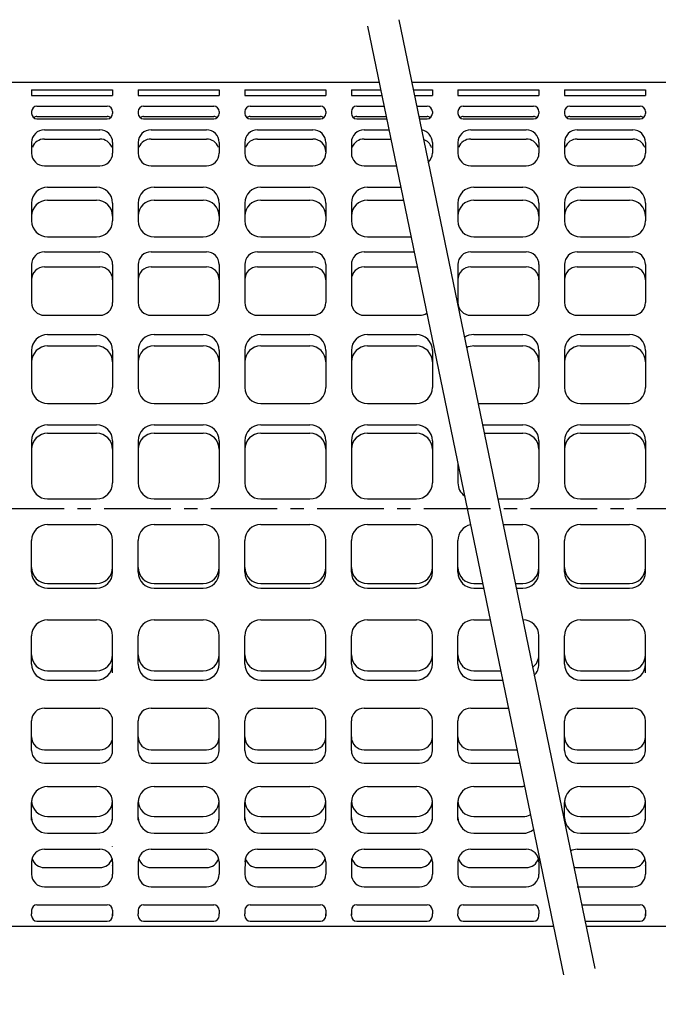
# Model space of a CAD drawing. Extents: x 0 to 399, y 0 to 276.
# Drawn here: x 224 to 283, y 97 to 189 of the extents above; entities that cross this region are included whole.
import ezdxf

# ---------------------------------------------------------------- set-up
doc = ezdxf.new("R2010")
doc.units = 0
doc.linetypes.add('CENTER', pattern=[2, 1.25, -0.25, 0.25, -0.25])
doc.layers.get('0').update_dxf_attribs({"linetype": 'CONTINUOUS'})
doc.layers.get('DEFPOINTS').update_dxf_attribs({"linetype": 'CONTINUOUS'})
for name, color, linetype in [('CENTER L', 1, 'CENTER'), ('SEIHIN', 3, 'CONTINUOUS'), ('SUNPOU', 4, 'CONTINUOUS')]:
    doc.layers.add(name, color=color, linetype=linetype)
doc.styles.get("Standard").update_dxf_attribs({"font": 'TXT', "bigfont": 'bigfont.shx'})
doc.dimstyles.new('ISO-25', dxfattribs={"dimtxt": 2.5, "dimasz": 2.5, "dimexe": 1.25, "dimexo": 0.625, "dimtad": 1, "dimtih": 1, "dimdec": 4, "dimdsep": 46, "dimtxsty": 'Standard', "dimcen": 2.5, "dimadec": 0, "dimazin": 0, "dimtfac": 1, "dimtdec": 4, "dimtmove": 0, "dimatfit": 3, "dimfxl": 0, "dimtvp": 1, "dimtolj": 1, "dimtzin": 0, "dimarcsym": 0})

# ---------------------------------------------------------------- blocks, each defined once
blk = doc.blocks.new('_OPEN')
at = {"color": 0, "linetype": 'ByBlock'}
for p, q in [((-1, 0.167), (0, 0)), ((0, 0), (-1, -0.167)), ((0, 0), (-1, 0))]:
    blk.add_line(p, q, dxfattribs=at)
blk = doc.blocks.new('*D1')
at = {"layer": 'DEFPOINTS', "color": 0}
for p in [(178.435, 104.152), (348.435, 104.152), (348.435, 84.34)]:
    blk.add_point(p, dxfattribs=at)
at = {"layer": 'SUNPOU', "color": 4, "lineweight": -2}
for p, q in [((178.435, 103.527), (178.435, 83.09)), ((348.435, 103.527), (348.435, 83.09))]:
    blk.add_line(p, q, dxfattribs=at)
at = {"layer": 'SUNPOU', "lineweight": -2}
blk.add_line((181.435, 84.34), (345.435, 84.34), dxfattribs=at)
at = {"layer": 'SUNPOU', "lineweight": -2, "xscale": 3, "yscale": 3, "zscale": 3, "rotation": 180}
blk.add_blockref('_OPEN', (178.435, 84.34), dxfattribs=at)
at = {"layer": 'SUNPOU', "lineweight": -2, "xscale": 3, "yscale": 3, "zscale": 3}
blk.add_blockref('_OPEN', (348.435, 84.34), dxfattribs=at)
at = {"layer": 'SUNPOU', "insert": (263.435, 86.465), "char_height": 3, "attachment_point": 5}
blk.add_mtext('\\A1;2700', dxfattribs=at)

msp = doc.modelspace()

# ---------------------------------------------------------------- linework, layer by layer
at = {"layer": 'CENTER L', "linetype": 'CENTER', "ltscale": 5}
msp.add_line((171.435, 143.349), (355.435, 143.349), dxfattribs=at)
at = {"layer": 'SEIHIN', "color": 2, "ltscale": 5}
for p, q in [((256.142, 188.599), (274.531, 99.565)), ((259.08, 189.205), (277.469, 100.172))]:
    msp.add_line(p, q, dxfattribs=at)
at = {"layer": 'SEIHIN', "ltscale": 5}
for p, q in [((178.435, 183.349), (257.226, 183.349)), ((260.29, 183.349), (348.435, 183.349)), ((224.635, 177.674), (224.635, 176.686)), ((232.235, 177.652), (232.235, 176.686)), ((234.635, 177.674), (234.635, 176.686)), ((242.235, 177.674), (242.235, 176.686)), ((244.635, 177.674), (244.635, 176.686)), ((252.235, 177.674), (252.235, 176.686)), ((254.635, 177.674), (254.635, 176.686)), ((262.235, 177.674), (262.235, 176.686)), ((264.635, 177.631), (264.635, 176.686)), ((272.235, 177.674), (272.235, 176.686)), ((274.635, 177.674), (274.635, 176.686)), ((282.235, 177.652), (282.235, 176.686)), ((224.635, 110.162), (224.635, 109.025)), ((232.235, 110.162), (232.235, 109.025)), ((234.635, 110.162), (234.635, 109.025)), ((242.235, 110.162), (242.235, 109.025)), ((244.683, 110.499), (244.635, 109.025)), ((252.235, 110.162), (252.235, 109.025)), ((254.635, 110.162), (254.635, 109.025)), ((262.235, 110.162), (262.235, 109.025)), ((264.635, 110.162), (264.635, 109.025)), ((272.235, 110.162), (272.235, 109.025)), ((282.235, 110.162), (282.235, 109.025)), ((224.635, 105.64), (224.635, 105.294)), ((232.235, 105.64), (232.235, 105.107)), ((234.635, 105.64), (234.635, 105.294)), ((242.235, 105.64), (242.235, 105.294)), ((244.635, 105.64), (244.635, 105.294)), ((252.235, 105.64), (252.235, 105.107)), ((254.635, 105.64), (254.635, 105.2)), ((262.235, 105.64), (262.235, 105.294)), ((264.635, 105.64), (264.635, 105.294)), ((272.235, 105.64), (272.235, 105.294)), ((282.235, 105.64), (282.235, 105.107)), ((178.435, 104.152), (273.583, 104.152)), ((276.646, 104.152), (348.435, 104.152))]:
    msp.add_line(p, q, dxfattribs=at)
at = {"layer": 'SEIHIN', "color": 3, "linetype": 'Continuous', "ltscale": 5}
for p, q in [((224.635, 182.617), (232.235, 182.617)), ((224.635, 182.617), (224.635, 182.092)), ((224.635, 182.092), (232.235, 182.092)), ((232.235, 182.617), (232.235, 182.092)), ((234.635, 182.617), (242.235, 182.617)), ((234.635, 182.617), (234.635, 182.092)), ((234.635, 182.092), (242.235, 182.092)), ((242.235, 182.617), (242.235, 182.092)), ((244.635, 182.617), (252.235, 182.617)), ((244.635, 182.617), (244.635, 182.092)), ((244.635, 182.092), (252.235, 182.092)), ((252.235, 182.617), (252.235, 182.092)), ((254.635, 182.617), (257.378, 182.617)), ((254.635, 182.617), (254.635, 182.092)), ((254.635, 182.092), (257.486, 182.092)), ((260.441, 182.617), (262.235, 182.617)), ((260.549, 182.092), (262.235, 182.092)), ((262.235, 182.617), (262.235, 182.092)), ((264.635, 182.617), (272.235, 182.617)), ((264.635, 182.617), (264.635, 182.092)), ((264.635, 182.092), (272.235, 182.092)), ((272.235, 182.617), (272.235, 182.092)), ((274.635, 182.617), (282.235, 182.617)), ((274.635, 182.617), (274.635, 182.092)), ((274.635, 182.092), (282.235, 182.092)), ((282.235, 182.617), (282.235, 182.092)), ((224.635, 180.596), (224.635, 180.408)), ((225.135, 181.096), (231.735, 181.096)), ((232.235, 180.596), (232.235, 180.408)), ((234.635, 180.596), (234.635, 180.408)), ((235.135, 181.096), (241.735, 181.096)), ((242.235, 180.596), (242.235, 180.408)), ((244.635, 180.596), (244.635, 180.408)), ((245.135, 181.096), (251.735, 181.096)), ((252.235, 180.596), (252.235, 180.408)), ((254.635, 180.596), (254.635, 180.408)), ((255.135, 181.096), (257.692, 181.096)), ((260.755, 181.096), (261.735, 181.096)), ((262.235, 180.596), (262.235, 180.408)), ((264.635, 180.596), (264.635, 180.408)), ((265.135, 181.096), (271.735, 181.096)), ((272.235, 180.596), (272.235, 180.408)), ((274.635, 180.596), (274.635, 180.408)), ((275.135, 181.096), (281.735, 181.096)), ((282.235, 180.596), (282.235, 180.408)), ((225.135, 180.116), (231.735, 180.116)), ((225.135, 179.908), (231.735, 179.908)), ((235.135, 180.116), (241.735, 180.116)), ((235.135, 179.908), (241.735, 179.908)), ((245.135, 180.116), (251.735, 180.116)), ((245.135, 179.908), (251.735, 179.908)), ((255.135, 180.116), (257.894, 180.116)), ((255.135, 179.908), (257.937, 179.908)), ((260.957, 180.116), (261.735, 180.116)), ((261, 179.908), (261.735, 179.908)), ((265.135, 180.116), (271.735, 180.116)), ((265.135, 179.908), (271.735, 179.908)), ((275.135, 180.116), (281.735, 180.116)), ((275.135, 179.908), (281.735, 179.908)), ((225.835, 178.874), (231.035, 178.874)), ((235.835, 178.874), (241.035, 178.874)), ((245.835, 178.874), (251.035, 178.874)), ((255.835, 178.874), (258.151, 178.874)), ((265.835, 178.874), (271.035, 178.874)), ((275.835, 178.874), (281.035, 178.874)), ((224.635, 177.674), (224.635, 177.631)), ((225.835, 178.008), (231.035, 178.008)), ((232.235, 177.674), (232.235, 177.631)), ((234.635, 177.674), (234.635, 177.631)), ((235.835, 178.008), (241.035, 178.008)), ((242.235, 177.674), (242.235, 177.631)), ((244.635, 177.674), (244.635, 177.631)), ((245.835, 178.008), (251.035, 178.008)), ((252.235, 177.674), (252.235, 177.631)), ((254.635, 177.674), (254.635, 177.631)), ((255.835, 178.008), (258.33, 178.008)), ((262.235, 177.674), (262.235, 177.631)), ((264.635, 177.674), (264.635, 177.631)), ((265.835, 178.008), (271.035, 178.008)), ((272.235, 177.674), (272.235, 177.631)), ((274.635, 177.674), (274.635, 177.631)), ((275.835, 178.008), (281.035, 178.008)), ((282.235, 177.674), (282.235, 177.631)), ((225.835, 175.486), (231.035, 175.486)), ((235.835, 175.486), (241.035, 175.486)), ((245.835, 175.486), (251.035, 175.486)), ((255.835, 175.486), (258.85, 175.486)), ((265.835, 175.486), (271.035, 175.486)), ((275.835, 175.486), (281.035, 175.486)), ((226.135, 173.486), (230.735, 173.486)), ((236.135, 173.486), (240.735, 173.486)), ((246.135, 173.486), (250.735, 173.486)), ((256.135, 173.486), (259.263, 173.486)), ((266.135, 173.486), (270.735, 173.486)), ((276.135, 173.486), (280.735, 173.486)), ((224.635, 171.986), (224.635, 170.324)), ((226.135, 172.272), (230.735, 172.272)), ((232.235, 171.986), (232.235, 170.324)), ((234.635, 171.986), (234.635, 170.324)), ((236.135, 172.272), (240.735, 172.272)), ((242.235, 171.986), (242.235, 170.324)), ((244.635, 171.986), (244.635, 170.324)), ((246.135, 172.272), (250.735, 172.272)), ((252.235, 171.986), (252.235, 170.324)), ((254.635, 171.986), (254.635, 170.324)), ((256.135, 172.272), (259.514, 172.272)), ((264.635, 171.986), (264.635, 170.324)), ((266.135, 172.272), (270.735, 172.272)), ((272.235, 171.986), (272.235, 170.324)), ((274.635, 171.986), (274.635, 170.324)), ((276.135, 172.272), (280.735, 172.272)), ((282.235, 171.986), (282.235, 170.324)), ((226.135, 168.824), (230.735, 168.824)), ((236.135, 168.824), (240.735, 168.824)), ((246.135, 168.824), (250.735, 168.824)), ((256.135, 168.824), (260.226, 168.824)), ((266.135, 168.824), (270.735, 168.824)), ((276.135, 168.824), (280.735, 168.824)), ((225.835, 167.424), (231.035, 167.424)), ((235.835, 167.424), (241.035, 167.424)), ((245.835, 167.424), (251.035, 167.424)), ((255.835, 167.424), (260.515, 167.424)), ((265.835, 167.424), (271.035, 167.424)), ((275.835, 167.424), (281.035, 167.424)), ((224.635, 166.224), (224.635, 162.663)), ((225.835, 166.007), (231.035, 166.007)), ((232.235, 166.224), (232.235, 162.663)), ((234.635, 166.224), (234.635, 162.663)), ((235.835, 166.007), (241.035, 166.007)), ((242.235, 166.224), (242.235, 162.663)), ((244.635, 166.224), (244.635, 162.663)), ((245.835, 166.007), (251.035, 166.007)), ((252.235, 166.224), (252.235, 162.663)), ((254.635, 166.224), (254.635, 162.663)), ((255.835, 166.007), (260.808, 166.007)), ((264.635, 166.224), (264.635, 162.663)), ((265.835, 166.007), (271.035, 166.007)), ((272.235, 166.224), (272.235, 162.663)), ((274.635, 166.224), (274.635, 162.663)), ((275.835, 166.007), (281.035, 166.007)), ((282.235, 166.224), (282.235, 162.663)), ((225.835, 161.463), (231.035, 161.463)), ((235.835, 161.463), (241.035, 161.463)), ((245.835, 161.463), (251.035, 161.463)), ((255.835, 161.463), (261.035, 161.463)), ((265.835, 161.463), (271.035, 161.463)), ((275.835, 161.463), (281.035, 161.463)), ((226.135, 159.663), (230.735, 159.663)), ((236.135, 159.663), (240.735, 159.663)), ((246.135, 159.663), (250.735, 159.663)), ((256.135, 159.663), (260.735, 159.663)), ((266.135, 159.663), (270.735, 159.663)), ((276.135, 159.663), (280.735, 159.663)), ((224.635, 158.163), (224.635, 154.687)), ((226.135, 158.588), (230.735, 158.588)), ((232.235, 158.163), (232.235, 154.687)), ((234.635, 158.163), (234.635, 154.687)), ((236.135, 158.588), (240.735, 158.588)), ((242.235, 158.163), (242.235, 154.687)), ((244.635, 158.163), (244.635, 154.687)), ((246.135, 158.588), (250.735, 158.588)), ((252.235, 158.163), (252.235, 154.687)), ((254.635, 158.163), (254.635, 154.687)), ((256.135, 158.588), (260.735, 158.588)), ((262.235, 158.163), (262.235, 154.687)), ((266.135, 158.588), (270.735, 158.588)), ((272.235, 158.163), (272.235, 154.687)), ((274.635, 158.163), (274.635, 154.687)), ((276.135, 158.588), (280.735, 158.588)), ((282.235, 158.163), (282.235, 154.687)), ((226.135, 153.187), (230.735, 153.187)), ((236.135, 153.187), (240.735, 153.187)), ((246.135, 153.187), (250.735, 153.187)), ((256.135, 153.187), (260.735, 153.187)), ((266.519, 153.187), (270.735, 153.187)), ((276.135, 153.187), (280.735, 153.187)), ((226.135, 151.187), (230.735, 151.187)), ((236.135, 151.187), (240.735, 151.187)), ((246.135, 151.187), (250.735, 151.187)), ((256.135, 151.187), (260.735, 151.187)), ((266.932, 151.187), (270.735, 151.187)), ((276.135, 151.187), (280.735, 151.187)), ((224.635, 149.687), (224.635, 145.729)), ((226.135, 150.393), (230.735, 150.393)), ((232.235, 149.687), (232.235, 145.729)), ((234.635, 149.687), (234.635, 145.729)), ((236.135, 150.393), (240.735, 150.393)), ((242.235, 149.687), (242.235, 145.729)), ((244.635, 149.687), (244.635, 145.729)), ((246.135, 150.393), (250.735, 150.393)), ((252.235, 149.687), (252.235, 145.729)), ((254.635, 149.687), (254.635, 145.729)), ((256.135, 150.393), (260.735, 150.393)), ((262.235, 149.687), (262.235, 145.729)), ((267.096, 150.393), (270.735, 150.393)), ((272.235, 149.687), (272.235, 145.729)), ((274.635, 149.687), (274.635, 145.729)), ((276.135, 150.393), (280.735, 150.393)), ((282.235, 149.687), (282.235, 145.729)), ((264.635, 147.478), (264.635, 145.729)), ((226.135, 144.229), (230.735, 144.229)), ((236.135, 144.229), (240.735, 144.229)), ((246.135, 144.229), (250.735, 144.229)), ((256.135, 144.229), (260.735, 144.229)), ((268.369, 144.229), (270.735, 144.229)), ((276.135, 144.229), (280.735, 144.229)), ((226.135, 141.839), (230.735, 141.839)), ((236.135, 141.839), (240.735, 141.839)), ((246.135, 141.839), (250.735, 141.839)), ((256.135, 141.839), (260.735, 141.839)), ((268.863, 141.839), (270.735, 141.839)), ((276.135, 141.839), (280.735, 141.839)), ((224.635, 137.357), (224.635, 140.339)), ((232.235, 137.357), (232.235, 140.339)), ((234.635, 137.357), (234.635, 140.339)), ((242.235, 137.357), (242.235, 140.339)), ((244.635, 137.357), (244.635, 140.339)), ((252.235, 137.357), (252.235, 140.339)), ((254.635, 137.357), (254.635, 140.339)), ((262.235, 137.357), (262.235, 140.339)), ((264.635, 137.357), (264.635, 140.339)), ((272.235, 137.357), (272.235, 140.339)), ((274.635, 137.357), (274.635, 140.339)), ((282.235, 137.357), (282.235, 140.339)), ((226.135, 136.306), (230.735, 136.306)), ((226.135, 135.857), (230.735, 135.857)), ((236.135, 136.306), (240.735, 136.306)), ((236.135, 135.857), (240.735, 135.857)), ((246.135, 136.306), (250.735, 136.306)), ((246.135, 135.857), (250.735, 135.857)), ((256.135, 136.306), (260.735, 136.306)), ((256.135, 135.857), (260.735, 135.857)), ((266.135, 136.306), (266.942, 136.306)), ((266.135, 135.857), (267.035, 135.857)), ((270.006, 136.306), (270.735, 136.306)), ((270.098, 135.857), (270.735, 135.857)), ((276.135, 136.306), (280.735, 136.306)), ((276.135, 135.857), (280.735, 135.857)), ((226.135, 132.881), (230.735, 132.881)), ((236.135, 132.881), (240.735, 132.881)), ((246.135, 132.881), (250.735, 132.881)), ((256.135, 132.881), (260.735, 132.881)), ((266.135, 132.881), (267.65, 132.881)), ((270.713, 132.881), (270.735, 132.881)), ((276.135, 132.881), (280.735, 132.881)), ((224.635, 128.735), (224.635, 131.381)), ((232.235, 127.905), (232.235, 131.381)), ((234.635, 128.735), (234.635, 131.381)), ((242.235, 128.735), (242.235, 131.381)), ((244.635, 128.735), (244.635, 131.381)), ((252.235, 128.735), (252.235, 131.381)), ((254.635, 128.735), (254.635, 131.381)), ((262.235, 128.735), (262.235, 131.381)), ((264.635, 128.735), (264.635, 131.381)), ((272.235, 128.735), (272.235, 131.381)), ((274.635, 128.735), (274.635, 131.381)), ((282.235, 127.905), (282.235, 131.381)), ((226.135, 128.11), (230.735, 128.11)), ((236.135, 128.11), (240.735, 128.11)), ((246.135, 128.11), (250.735, 128.11)), ((256.135, 128.11), (260.735, 128.11)), ((266.135, 128.11), (268.635, 128.11)), ((276.135, 128.11), (280.735, 128.11)), ((226.135, 127.235), (230.735, 127.235)), ((236.135, 127.235), (240.735, 127.235)), ((246.135, 127.235), (250.735, 127.235)), ((256.135, 127.235), (260.735, 127.235)), ((266.135, 127.235), (268.816, 127.235)), ((276.135, 127.235), (280.735, 127.235)), ((225.835, 124.605), (231.035, 124.605)), ((235.835, 124.605), (241.035, 124.605)), ((245.835, 124.605), (251.035, 124.605)), ((255.835, 124.605), (261.035, 124.605)), ((265.835, 124.605), (269.359, 124.605)), ((275.835, 124.605), (281.035, 124.605)), ((224.635, 120.635), (224.635, 123.405)), ((232.235, 120.635), (232.235, 123.405)), ((234.635, 120.635), (234.635, 123.405)), ((242.235, 120.635), (242.235, 123.405)), ((244.635, 120.635), (244.635, 123.405)), ((252.235, 120.635), (252.235, 123.405)), ((254.635, 120.635), (254.635, 123.405)), ((262.235, 120.635), (262.235, 123.405)), ((264.635, 120.635), (264.635, 123.405)), ((274.635, 120.635), (274.635, 123.405)), ((282.235, 120.635), (282.235, 123.405)), ((225.835, 120.692), (231.035, 120.692)), ((235.835, 120.692), (241.035, 120.692)), ((245.835, 120.692), (251.035, 120.692)), ((255.835, 120.692), (261.035, 120.692)), ((265.835, 120.692), (270.167, 120.692)), ((275.835, 120.692), (281.035, 120.692)), ((225.835, 119.435), (231.035, 119.435)), ((235.835, 119.435), (241.035, 119.435)), ((245.835, 119.435), (251.035, 119.435)), ((255.835, 119.435), (261.035, 119.435)), ((265.835, 119.435), (270.427, 119.435)), ((275.835, 119.435), (281.035, 119.435)), ((226.135, 117.244), (230.735, 117.244)), ((236.135, 117.244), (240.735, 117.244)), ((246.135, 117.244), (250.735, 117.244)), ((256.135, 117.244), (260.735, 117.244)), ((266.135, 117.244), (270.735, 117.244)), ((276.135, 117.244), (280.735, 117.244)), ((224.635, 114.083), (224.635, 115.744)), ((232.235, 114.083), (232.235, 115.744)), ((234.635, 114.083), (234.635, 115.744)), ((242.235, 114.083), (242.235, 115.744)), ((244.635, 114.083), (244.635, 115.744)), ((252.235, 114.083), (252.235, 115.744)), ((254.635, 114.083), (254.635, 115.744)), ((262.235, 114.083), (262.235, 115.744)), ((264.635, 114.083), (264.635, 115.744)), ((274.635, 114.083), (274.635, 115.744)), ((282.235, 114.083), (282.235, 115.744)), ((226.135, 114.427), (230.735, 114.427)), ((236.135, 114.427), (240.735, 114.427)), ((246.135, 114.427), (250.735, 114.427)), ((256.135, 114.427), (260.735, 114.427)), ((266.135, 114.427), (270.735, 114.427)), ((276.135, 114.427), (280.735, 114.427)), ((226.135, 112.853), (230.735, 112.853)), ((236.135, 112.853), (240.735, 112.853)), ((246.135, 112.853), (250.735, 112.853)), ((256.135, 112.853), (260.735, 112.853)), ((266.135, 112.853), (270.735, 112.853)), ((276.135, 112.853), (280.735, 112.853)), ((225.835, 111.362), (231.035, 111.362)), ((232.235, 111.616), (232.235, 111.658)), ((235.835, 111.362), (241.035, 111.362)), ((245.835, 111.362), (251.035, 111.362)), ((255.835, 111.362), (261.035, 111.362)), ((265.835, 111.362), (271.035, 111.362)), ((275.835, 111.362), (281.035, 111.362)), ((225.835, 109.636), (231.035, 109.636)), ((232.235, 109.804), (232.235, 109.847)), ((235.835, 109.636), (241.035, 109.636)), ((245.835, 109.636), (251.035, 109.636)), ((255.835, 109.636), (261.035, 109.636)), ((265.835, 109.636), (271.035, 109.636)), ((275.835, 109.636), (281.035, 109.636)), ((282.235, 109.804), (282.235, 109.847)), ((225.835, 107.825), (231.035, 107.825)), ((235.835, 107.825), (241.035, 107.825)), ((245.835, 107.825), (251.035, 107.825)), ((255.835, 107.825), (261.035, 107.825)), ((265.835, 107.825), (271.035, 107.825)), ((275.835, 107.825), (281.035, 107.825)), ((225.135, 106.14), (231.735, 106.14)), ((235.135, 106.14), (241.735, 106.14)), ((245.135, 106.14), (251.735, 106.14)), ((255.135, 106.14), (261.735, 106.14)), ((265.135, 106.14), (271.735, 106.14)), ((276.236, 106.14), (281.735, 106.14)), ((224.635, 105.107), (224.635, 105.294)), ((225.135, 104.607), (231.735, 104.607)), ((232.235, 105.107), (232.235, 105.294)), ((234.635, 105.107), (234.635, 105.294)), ((235.135, 104.607), (241.735, 104.607)), ((242.235, 105.107), (242.235, 105.294)), ((244.635, 105.107), (244.635, 105.294)), ((245.135, 104.607), (251.735, 104.607)), ((252.235, 105.107), (252.235, 105.294)), ((254.635, 105.107), (254.635, 105.294)), ((255.135, 104.607), (261.735, 104.607)), ((262.235, 105.107), (262.235, 105.294)), ((264.635, 105.107), (264.635, 105.294)), ((265.135, 104.607), (271.735, 104.607)), ((272.235, 105.107), (272.235, 105.294)), ((276.553, 104.607), (281.735, 104.607)), ((282.235, 105.107), (282.235, 105.294))]:
    msp.add_line(p, q, dxfattribs=at)
for centre, radius, start, end in [((225.135, 180.596), 0.5, 90, 180), ((225.135, 180.408), 0.5, 180, 270), ((231.735, 180.596), 0.5, 0, 90), ((231.735, 180.408), 0.5, 270, 0), ((235.135, 180.596), 0.5, 90, 180), ((235.135, 180.408), 0.5, 180, 270), ((241.735, 180.596), 0.5, 0, 90), ((241.735, 180.408), 0.5, 270, 0), ((245.135, 180.596), 0.5, 90, 180), ((245.135, 180.408), 0.5, 180, 270), ((251.735, 180.596), 0.5, 0, 90), ((251.735, 180.408), 0.5, 270, 0), ((255.135, 180.596), 0.5, 90, 180), ((255.135, 180.408), 0.5, 180, 270), ((261.735, 180.596), 0.5, 0, 90), ((261.735, 180.408), 0.5, 270, 0), ((265.135, 180.596), 0.5, 90, 180), ((265.135, 180.408), 0.5, 180, 270), ((271.735, 180.596), 0.5, 0, 90), ((271.735, 180.408), 0.5, 270, 0), ((275.135, 180.596), 0.5, 90, 180), ((275.135, 180.408), 0.5, 180, 270), ((281.735, 180.596), 0.5, 0, 90), ((281.735, 180.408), 0.5, 270, 0), ((225.135, 179.616), 0.5, 90, 127.57706), ((231.735, 179.616), 0.5, 52.42294, 90), ((235.135, 179.616), 0.5, 90, 127.57706), ((241.735, 179.616), 0.5, 52.42294, 90), ((245.135, 179.616), 0.5, 90, 127.57706), ((251.735, 179.616), 0.5, 52.42294, 90), ((255.135, 179.616), 0.5, 90, 127.57706), ((261.735, 179.616), 0.5, 52.42294, 90), ((265.135, 179.616), 0.5, 90, 127.57706), ((271.735, 179.616), 0.5, 52.42294, 90), ((275.135, 179.616), 0.5, 90, 127.57706), ((281.735, 179.616), 0.5, 52.42294, 90), ((225.835, 177.674), 1.2, 90, 180), ((231.035, 177.674), 1.2, 0, 90), ((235.835, 177.674), 1.2, 90, 180), ((241.035, 177.674), 1.2, 0, 90), ((245.835, 177.674), 1.2, 90, 180), ((251.035, 177.674), 1.2, 0, 90), ((255.835, 177.674), 1.2, 90, 180), ((261.035, 177.674), 1.2, 0, 81.28254), ((265.835, 177.674), 1.2, 90, 180), ((271.035, 177.674), 1.2, 0, 90), ((275.835, 177.674), 1.2, 90, 180), ((281.035, 177.674), 1.2, 0, 90), ((225.835, 176.808), 1.2, 90, 159.93819), ((231.035, 176.808), 1.2, 20.06181, 90), ((235.835, 176.808), 1.2, 90, 159.93819), ((241.035, 176.808), 1.2, 20.06181, 90), ((245.835, 176.808), 1.2, 90, 159.93819), ((251.035, 176.808), 1.2, 0, 90), ((255.835, 176.808), 1.2, 90, 159.93819), ((261.035, 176.808), 1.2, 20.06181, 72.04439), ((265.835, 176.808), 1.2, 90, 159.93819), ((271.035, 176.808), 1.2, 20.06181, 90), ((275.835, 176.808), 1.2, 90, 159.93819), ((281.035, 176.808), 1.2, 20.06181, 90), ((225.835, 176.686), 1.2, 180, 270), ((231.035, 176.686), 1.2, 270, 0), ((235.835, 176.686), 1.2, 180, 270), ((241.035, 176.686), 1.2, 270, 0), ((245.835, 176.686), 1.2, 180, 270), ((251.035, 176.686), 1.2, 270, 0), ((255.835, 176.686), 1.2, 180, 270), ((261.035, 176.686), 1.2, 312.65642, 0), ((265.835, 176.686), 1.2, 180, 270), ((271.035, 176.686), 1.2, 270, 0), ((275.835, 176.686), 1.2, 180, 270), ((281.035, 176.686), 1.2, 270, 0), ((226.135, 171.986), 1.5, 90, 180), ((230.735, 171.986), 1.5, 0, 90), ((236.135, 171.986), 1.5, 90, 180), ((240.735, 171.986), 1.5, 0, 90), ((246.135, 171.986), 1.5, 90, 180), ((250.735, 171.986), 1.5, 0, 90), ((256.135, 171.986), 1.5, 90, 180), ((266.135, 171.986), 1.5, 90, 180), ((270.735, 171.986), 1.5, 0, 90), ((276.135, 171.986), 1.5, 90, 180), ((280.735, 171.986), 1.5, 0, 90), ((226.135, 170.772), 1.5, 90, 180), ((230.735, 170.772), 1.5, 0, 90), ((236.135, 170.772), 1.5, 90, 180), ((240.735, 170.772), 1.5, 0, 90), ((246.135, 170.772), 1.5, 90, 180), ((250.735, 170.772), 1.5, 0, 90), ((256.135, 170.772), 1.5, 90, 180), ((266.135, 170.772), 1.5, 90, 180), ((270.735, 170.772), 1.5, 0, 90), ((276.135, 170.772), 1.5, 90, 180), ((280.735, 170.772), 1.5, 0, 90), ((226.135, 170.324), 1.5, 180, 270), ((230.735, 170.324), 1.5, 270, 0), ((236.135, 170.324), 1.5, 180, 270), ((240.735, 170.324), 1.5, 270, 0), ((246.135, 170.324), 1.5, 180, 270), ((250.735, 170.324), 1.5, 270, 0), ((256.135, 170.324), 1.5, 180, 270), ((266.135, 170.324), 1.5, 180, 270), ((270.735, 170.324), 1.5, 270, 0), ((276.135, 170.324), 1.5, 180, 270), ((280.735, 170.324), 1.5, 270, 0), ((225.835, 166.224), 1.2, 90, 180), ((231.035, 166.224), 1.2, 0, 90), ((235.835, 166.224), 1.2, 90, 180), ((241.035, 166.224), 1.2, 0, 90), ((245.835, 166.224), 1.2, 90, 180), ((251.035, 166.224), 1.2, 0, 90), ((255.835, 166.224), 1.2, 90, 180), ((265.835, 166.224), 1.2, 90, 180), ((271.035, 166.224), 1.2, 0, 90), ((275.835, 166.224), 1.2, 90, 180), ((281.035, 166.224), 1.2, 0, 90), ((225.835, 164.807), 1.2, 90, 180), ((231.035, 164.807), 1.2, 0, 90), ((235.835, 164.807), 1.2, 90, 180), ((241.035, 164.807), 1.2, 0, 90), ((245.835, 164.807), 1.2, 90, 180), ((251.035, 164.807), 1.2, 0, 90), ((255.835, 164.807), 1.2, 90, 180), ((265.835, 164.807), 1.2, 90, 180), ((271.035, 164.807), 1.2, 0, 90), ((275.835, 164.807), 1.2, 90, 180), ((281.035, 164.807), 1.2, 0, 90), ((225.835, 162.663), 1.2, 180, 270), ((231.035, 162.663), 1.2, 270, 0), ((235.835, 162.663), 1.2, 180, 270), ((241.035, 162.663), 1.2, 270, 0), ((245.835, 162.663), 1.2, 180, 270), ((251.035, 162.663), 1.2, 270, 0), ((255.835, 162.663), 1.2, 180, 270), ((265.835, 162.663), 1.2, 180, 270), ((271.035, 162.663), 1.2, 270, 0), ((275.835, 162.663), 1.2, 180, 270), ((281.035, 162.663), 1.2, 270, 0), ((261.035, 162.663), 1.2, 270, 303.90642), ((226.135, 158.163), 1.5, 90, 180), ((230.735, 158.163), 1.5, 0, 90), ((236.135, 158.163), 1.5, 90, 180), ((240.735, 158.163), 1.5, 0, 90), ((246.135, 158.163), 1.5, 90, 180), ((250.735, 158.163), 1.5, 0, 90), ((256.135, 158.163), 1.5, 90, 180), ((260.735, 158.163), 1.5, 0, 90), ((266.135, 158.163), 1.5, 90, 126.51541), ((270.735, 158.163), 1.5, 0, 90), ((276.135, 158.163), 1.5, 90, 180), ((280.735, 158.163), 1.5, 0, 90), ((226.135, 157.088), 1.5, 90, 180), ((230.735, 157.088), 1.5, 0, 90), ((236.135, 157.088), 1.5, 90, 180), ((240.735, 157.088), 1.5, 0, 90), ((246.135, 157.088), 1.5, 90, 180), ((250.735, 157.088), 1.5, 0, 90), ((256.135, 157.088), 1.5, 90, 180), ((260.735, 157.088), 1.5, 0, 90), ((266.135, 157.088), 1.5, 90, 117.6473), ((270.735, 157.088), 1.5, 0, 90), ((276.135, 157.088), 1.5, 90, 180), ((280.735, 157.088), 1.5, 0, 90), ((226.135, 154.687), 1.5, 180, 270), ((230.735, 154.687), 1.5, 270, 0), ((236.135, 154.687), 1.5, 180, 270), ((240.735, 154.687), 1.5, 270, 0), ((246.135, 154.687), 1.5, 180, 270), ((250.735, 154.687), 1.5, 270, 0), ((256.135, 154.687), 1.5, 180, 270), ((260.735, 154.687), 1.5, 270, 0), ((270.735, 154.687), 1.5, 270, 0), ((276.135, 154.687), 1.5, 180, 270), ((280.735, 154.687), 1.5, 270, 0), ((226.135, 149.687), 1.5, 90, 180), ((230.735, 149.687), 1.5, 0, 90), ((236.135, 149.687), 1.5, 90, 180), ((240.735, 149.687), 1.5, 0, 90), ((246.135, 149.687), 1.5, 90, 180), ((250.735, 149.687), 1.5, 0, 90), ((256.135, 149.687), 1.5, 90, 180), ((260.735, 149.687), 1.5, 0, 90), ((270.735, 149.687), 1.5, 0, 90), ((276.135, 149.687), 1.5, 90, 180), ((280.735, 149.687), 1.5, 0, 90), ((226.135, 148.893), 1.5, 90, 180), ((230.735, 148.893), 1.5, 0, 90), ((236.135, 148.893), 1.5, 90, 180), ((240.735, 148.893), 1.5, 0, 90), ((246.135, 148.893), 1.5, 90, 180), ((250.735, 148.893), 1.5, 0, 90), ((256.135, 148.893), 1.5, 90, 180), ((260.735, 148.893), 1.5, 0, 90), ((270.735, 148.893), 1.5, 0, 90), ((276.135, 148.893), 1.5, 90, 180), ((280.735, 148.893), 1.5, 0, 90), ((226.135, 145.729), 1.5, 180, 270), ((230.735, 145.729), 1.5, 270, 0), ((236.135, 145.729), 1.5, 180, 270), ((240.735, 145.729), 1.5, 270, 0), ((246.135, 145.729), 1.5, 180, 270), ((250.735, 145.729), 1.5, 270, 0), ((256.135, 145.729), 1.5, 180, 270), ((260.735, 145.729), 1.5, 270, 0), ((266.135, 145.729), 1.5, 180, 233.63296), ((270.735, 145.729), 1.5, 270, 0), ((276.135, 145.729), 1.5, 180, 270), ((280.735, 145.729), 1.5, 270, 0), ((226.135, 140.339), 1.5, 90, 180), ((230.735, 140.339), 1.5, 0, 90), ((236.135, 140.339), 1.5, 90, 180), ((240.735, 140.339), 1.5, 0, 90), ((246.135, 140.339), 1.5, 90, 180), ((250.735, 140.339), 1.5, 0, 90), ((256.135, 140.339), 1.5, 90, 180), ((260.735, 140.339), 1.5, 0, 90), ((266.135, 140.339), 1.5, 102.62935, 180), ((270.735, 140.339), 1.5, 0, 90), ((270.735, 140.339), 1.5, 0, 90), ((276.135, 140.339), 1.5, 90, 180), ((280.735, 140.339), 1.5, 0, 90), ((226.135, 137.806), 1.5, 180, 270), ((230.735, 137.806), 1.5, 270, 0), ((236.135, 137.806), 1.5, 180, 270), ((240.735, 137.806), 1.5, 270, 0), ((246.135, 137.806), 1.5, 180, 270), ((250.735, 137.806), 1.5, 270, 0), ((256.135, 137.806), 1.5, 180, 270), ((260.735, 137.806), 1.5, 270, 0), ((266.135, 137.806), 1.5, 180, 270), ((270.735, 137.806), 1.5, 270, 0), ((276.135, 137.806), 1.5, 180, 270), ((280.735, 137.806), 1.5, 270, 0), ((226.135, 137.357), 1.5, 180, 270), ((230.735, 137.357), 1.5, 270, 0), ((236.135, 137.357), 1.5, 180, 270), ((240.735, 137.357), 1.5, 270, 0), ((246.135, 137.357), 1.5, 180, 270), ((250.735, 137.357), 1.5, 270, 0), ((256.135, 137.357), 1.5, 180, 270), ((260.735, 137.357), 1.5, 270, 0), ((266.135, 137.357), 1.5, 180, 270), ((270.735, 137.357), 1.5, 270, 0), ((276.135, 137.357), 1.5, 180, 270), ((280.735, 137.357), 1.5, 270, 0), ((226.135, 131.381), 1.5, 90, 180), ((230.735, 131.381), 1.5, 0, 90), ((236.135, 131.381), 1.5, 90, 180), ((240.735, 131.381), 1.5, 0, 90), ((246.135, 131.381), 1.5, 90, 180), ((250.735, 131.381), 1.5, 0, 90), ((256.135, 131.381), 1.5, 90, 180), ((260.735, 131.381), 1.5, 0, 90), ((266.135, 131.381), 1.5, 90, 180), ((270.735, 131.381), 1.5, 0, 90), ((276.135, 131.381), 1.5, 90, 180), ((280.735, 131.381), 1.5, 0, 90), ((226.135, 129.61), 1.5, 180, 270), ((230.735, 129.61), 1.5, 270, 0), ((236.135, 129.61), 1.5, 180, 270), ((240.735, 129.61), 1.5, 270, 0), ((246.135, 129.61), 1.5, 180, 270), ((250.735, 129.61), 1.5, 270, 0), ((256.135, 129.61), 1.5, 180, 270), ((260.735, 129.61), 1.5, 270, 0), ((266.135, 129.61), 1.5, 180, 270), ((270.735, 129.61), 1.5, 306.9297, 0), ((276.135, 129.61), 1.5, 180, 270), ((280.735, 129.61), 1.5, 270, 0), ((226.135, 128.735), 1.5, 180, 270), ((230.735, 128.735), 1.5, 270, 0), ((236.135, 128.735), 1.5, 180, 270), ((240.735, 128.735), 1.5, 270, 0), ((246.135, 128.735), 1.5, 180, 270), ((250.735, 128.735), 1.5, 270, 0), ((256.135, 128.735), 1.5, 180, 270), ((260.735, 128.735), 1.5, 270, 0), ((266.135, 128.735), 1.5, 180, 270), ((270.735, 128.735), 1.5, 314.67388, 0), ((276.135, 128.735), 1.5, 180, 270), ((280.735, 128.735), 1.5, 270, 0), ((225.835, 123.405), 1.2, 90, 180), ((231.035, 123.405), 1.2, 0, 90), ((235.835, 123.405), 1.2, 90, 180), ((241.035, 123.405), 1.2, 0, 90), ((245.835, 123.405), 1.2, 90, 180), ((251.035, 123.405), 1.2, 0, 90), ((255.835, 123.405), 1.2, 90, 180), ((261.035, 123.405), 1.2, 0, 90), ((265.835, 123.405), 1.2, 90, 180), ((275.835, 123.405), 1.2, 90, 180), ((281.035, 123.405), 1.2, 0, 90), ((225.835, 121.892), 1.2, 180, 270), ((231.035, 121.892), 1.2, 270, 0), ((235.835, 121.892), 1.2, 180, 270), ((241.035, 121.892), 1.2, 270, 0), ((245.835, 121.892), 1.2, 180, 270), ((251.035, 121.892), 1.2, 270, 0), ((255.835, 121.892), 1.2, 180, 270), ((261.035, 121.892), 1.2, 270, 0), ((265.835, 121.892), 1.2, 180, 270), ((275.835, 121.892), 1.2, 180, 270), ((281.035, 121.892), 1.2, 270, 0), ((225.835, 120.635), 1.2, 180, 270), ((231.035, 120.635), 1.2, 270, 0), ((235.835, 120.635), 1.2, 180, 270), ((241.035, 120.635), 1.2, 270, 0), ((245.835, 120.635), 1.2, 180, 270), ((251.035, 120.635), 1.2, 270, 0), ((255.835, 120.635), 1.2, 180, 270), ((261.035, 120.635), 1.2, 270, 0), ((265.835, 120.635), 1.2, 180, 270), ((275.835, 120.635), 1.2, 180, 270), ((281.035, 120.635), 1.2, 270, 0), ((226.135, 115.744), 1.5, 90, 180), ((230.735, 115.744), 1.5, 0, 90), ((236.135, 115.744), 1.5, 90, 180), ((240.735, 115.744), 1.5, 0, 90), ((246.135, 115.744), 1.5, 90, 180), ((250.735, 115.744), 1.5, 0, 90), ((256.135, 115.744), 1.5, 90, 180), ((260.735, 115.744), 1.5, 0, 90), ((266.135, 115.744), 1.5, 90, 180), ((270.735, 115.744), 1.5, 84.42231, 90), ((276.135, 115.744), 1.5, 90, 180), ((280.735, 115.744), 1.5, 0, 90), ((226.135, 115.927), 1.5, 180, 270), ((230.735, 115.927), 1.5, 270, 0), ((236.135, 115.927), 1.5, 180, 270), ((240.735, 115.927), 1.5, 270, 0), ((246.135, 115.927), 1.5, 180, 270), ((250.735, 115.927), 1.5, 270, 0), ((256.135, 115.927), 1.5, 180, 270), ((260.735, 115.927), 1.5, 270, 0), ((266.135, 115.927), 1.5, 180, 270), ((276.135, 115.927), 1.5, 180, 270), ((280.735, 115.927), 1.5, 270, 0), ((270.735, 115.927), 1.5, 270, 297.44152), ((226.135, 114.353), 1.5, 180, 270), ((230.735, 114.353), 1.5, 270, 0), ((236.135, 114.353), 1.5, 180, 270), ((240.735, 114.353), 1.5, 270, 0), ((246.135, 114.353), 1.5, 180, 270), ((250.735, 114.353), 1.5, 270, 0), ((256.135, 114.353), 1.5, 180, 270), ((260.735, 114.353), 1.5, 270, 0), ((266.135, 114.353), 1.5, 180, 270), ((276.135, 114.353), 1.5, 180, 270), ((280.735, 114.353), 1.5, 270, 0), ((270.735, 114.353), 1.5, 270, 310.61787), ((225.835, 110.162), 1.2, 90, 180), ((231.035, 110.162), 1.2, 0, 90), ((235.835, 110.162), 1.2, 90, 180), ((241.035, 110.162), 1.2, 0, 90), ((245.835, 110.162), 1.2, 90, 180), ((251.035, 110.162), 1.2, 0, 90), ((255.835, 110.162), 1.2, 90, 180), ((261.035, 110.162), 1.2, 0, 90), ((265.835, 110.162), 1.2, 90, 180), ((271.035, 110.162), 1.2, 0, 90), ((275.835, 110.162), 1.2, 90, 122.19995), ((281.035, 110.162), 1.2, 0, 90), ((225.835, 110.836), 1.2, 196.31815, 270), ((231.035, 110.836), 1.2, 270, 343.68185), ((235.835, 110.836), 1.2, 196.31815, 270), ((241.035, 110.836), 1.2, 270, 343.68185), ((245.835, 110.836), 1.2, 196.31815, 270), ((251.035, 110.836), 1.2, 270, 343.68185), ((255.835, 110.836), 1.2, 196.31815, 270), ((261.035, 110.836), 1.2, 270, 343.68185), ((265.835, 110.836), 1.2, 196.31815, 270), ((271.035, 110.836), 1.2, 270, 343.68185), ((281.035, 110.836), 1.2, 270, 343.68185), ((275.835, 110.836), 1.2, 254.00012, 270), ((225.835, 109.025), 1.2, 180, 270), ((231.035, 109.025), 1.2, 270, 0), ((235.835, 109.025), 1.2, 180, 270), ((241.035, 109.025), 1.2, 270, 0), ((245.835, 109.025), 1.2, 180, 270), ((251.035, 109.025), 1.2, 270, 0), ((255.835, 109.025), 1.2, 180, 270), ((261.035, 109.025), 1.2, 270, 0), ((265.835, 109.025), 1.2, 180, 270), ((271.035, 109.025), 1.2, 270, 0), ((281.035, 109.025), 1.2, 270, 0), ((225.135, 105.64), 0.5, 90, 180), ((231.735, 105.64), 0.5, 0, 90), ((235.135, 105.64), 0.5, 90, 180), ((241.735, 105.64), 0.5, 0, 90), ((245.135, 105.64), 0.5, 90, 180), ((251.735, 105.64), 0.5, 0, 90), ((255.135, 105.64), 0.5, 90, 180), ((261.735, 105.64), 0.5, 0, 90), ((265.135, 105.64), 0.5, 90, 180), ((271.735, 105.64), 0.5, 0, 90), ((281.735, 105.64), 0.5, 0, 90), ((225.135, 105.107), 0.5, 180, 270), ((231.735, 105.107), 0.5, 270, 0), ((235.135, 105.107), 0.5, 180, 270), ((241.735, 105.107), 0.5, 270, 0), ((245.135, 105.107), 0.5, 180, 270), ((251.735, 105.107), 0.5, 270, 0), ((255.135, 105.107), 0.5, 180, 270), ((261.735, 105.107), 0.5, 270, 0), ((265.135, 105.107), 0.5, 180, 270), ((271.735, 105.107), 0.5, 270, 0), ((281.735, 105.107), 0.5, 270, 0)]:
    msp.add_arc(centre, radius, start, end, dxfattribs=at)

# ---------------------------------------------------------------- dimensions: what is measured, and where the dimension line sits
at = {"layer": 'SUNPOU', "ltscale": 5}
dim = msp.add_linear_dim(base=(348.435, 84.34), p1=(178.435, 104.152), p2=(348.435, 104.152), text='2700', dimstyle='ISO-25', override={"dimscale": 1, "dimtxt": 3, "dimasz": 3, "dimtad": 3, "dimtih": 0, "dimdec": 0, "dimblk1": 'OPEN', "dimblk2": 'OPEN', "dimsah": 1, "dimclrd": 256, "dimclre": 4, "dimclrt": 256, "dimtdec": 2}, dxfattribs=at)
dim.commit()
dim.dimension.update_dxf_attribs({"geometry": '*D1', "text_midpoint": (263.435, 86.465)})

doc.saveas('drawing.dxf')
